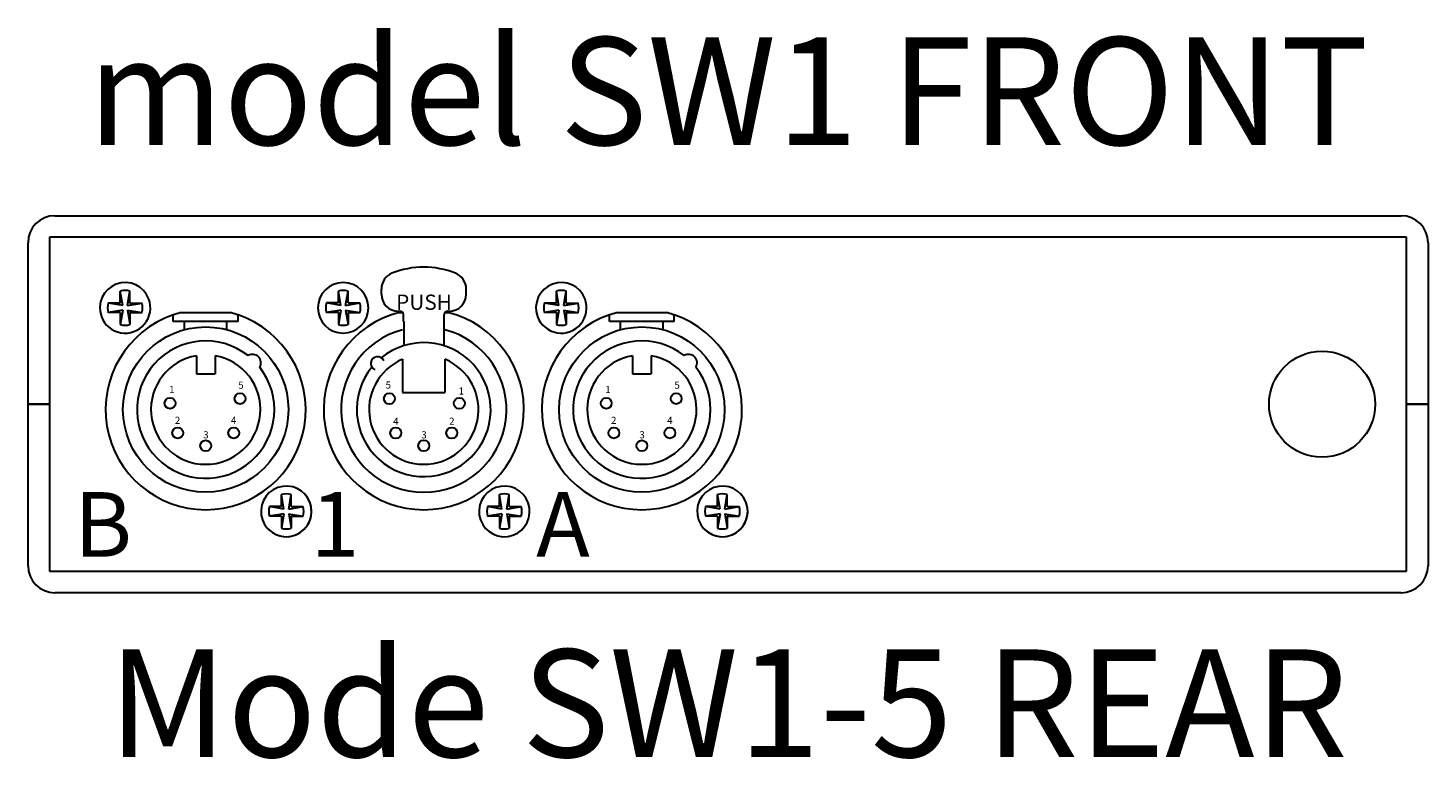
# Model space of a CAD drawing. Units: inches. Extents: x 1604.6 to 1624, y 1368.8 to 1385.4.
# Drawn here: x 1611.1 to 1617.6, y 1378.3 to 1381.7 of the extents above; entities that cross this region are included whole.
import ezdxf

# ---------------------------------------------------------------- set-up
doc = ezdxf.new("R2010")
doc.units = ezdxf.units.IN
doc.header["$LTSCALE"] = 48
doc.header["$MEASUREMENT"] = 0
doc.layers.add('DFD-AB-1UNI-REAR', color=7, linetype='Continuous', lineweight=30)
doc.layers.add('TEXT', color=7, linetype='Continuous', lineweight=5)
doc.styles.add('HELV', font='HELV.SHX', dxfattribs={"width": 0.8, "oblique": 10})
doc.styles.add('HELVL', font='helvl', dxfattribs={"width": 0.7})

# ---------------------------------------------------------------- blocks, each defined once
blk = doc.blocks.new('DFD AB-1UNI-REAR')
at = {"layer": 'DFD-AB-1UNI-REAR'}
for p, q in [((-3.125, 1.75), (3.125, 1.75)), ((-3.25, 0.875), (-3.25, 1.625)), ((3.15, 1.65), (-3.15, 1.65)), ((-3.15, 1.65), (-3.15, 0.875)), ((3.15, 0.875), (3.15, 1.65)), ((3.25, 1.625), (3.25, 0.875)), ((-1.6094, 1.3856), (-1.6094, 1.4099)), ((-1.2156, 1.3856), (-1.2156, 1.4099)), ((-1.5307, 1.3069), (-1.5228, 1.3069)), ((-1.3022, 1.3069), (-1.2943, 1.3069)), ((-2.5756, 1.2596), (-2.5756, 1.2897)), ((-2.2744, 1.2596), (-2.5756, 1.2596)), ((-2.425, 1.299), (-2.545, 1.299)), ((-2.5235, 1.2212), (-2.5235, 1.2596)), ((-2.305, 1.299), (-2.425, 1.299)), ((-2.3265, 1.2212), (-2.3265, 1.2596)), ((-2.2744, 1.2596), (-2.2744, 1.2897)), ((-1.5091, 1.299), (-1.5325, 1.299)), ((-1.507, 1.2596), (-1.507, 1.2911)), ((-1.5051, 1.2596), (-1.5051, 1.1471)), ((-1.3199, 1.2596), (-1.3199, 1.1471)), ((-1.318, 1.2596), (-1.318, 1.2911)), ((-1.2925, 1.299), (-1.3159, 1.299)), ((-0.5506, 1.2596), (-0.5506, 1.2897)), ((-0.2494, 1.2596), (-0.5506, 1.2596)), ((-0.4, 1.299), (-0.52, 1.299)), ((-0.4985, 1.2212), (-0.4985, 1.2596)), ((-0.28, 1.299), (-0.4, 1.299)), ((-0.3015, 1.2212), (-0.3015, 1.2596)), ((-0.2494, 1.2596), (-0.2494, 1.2897)), ((-2.4683, 1.1003), (-2.4683, 1.0154)), ((-2.3817, 1.1003), (-2.3817, 1.0154)), ((-1.511, 1.0842), (-1.511, 0.9288)), ((-1.314, 1.0842), (-1.314, 0.9288)), ((-0.4433, 1.1003), (-0.4433, 1.0154)), ((-0.3567, 1.1003), (-0.3567, 1.0154)), ((-2.4683, 1.0154), (-2.3817, 1.0154)), ((-0.4433, 1.0154), (-0.3567, 1.0154)), ((-1.511, 0.9288), (-1.314, 0.9288)), ((-3.25, 0.125), (-3.25, 0.875)), ((-3.25, 0.125), (-3.25, 0.875)), ((-3.25, 0.875), (-3.15, 0.875)), ((-3.15, 0.875), (-3.25, 0.875)), ((-3.25, 0.875), (-3.15, 0.875)), ((-3.15, 0.875), (-3.25, 0.875)), ((-3.2, 0.875), (-3.2, 0.875)), ((-3.2, 0.875), (-3.2, 0.875)), ((-3.15, 0.875), (-3.15, 0.1)), ((-3.15, 0.875), (-3.15, 0.1)), ((3.15, 0.1), (3.15, 0.875)), ((3.15, 0.875), (3.25, 0.875)), ((3.25, 0.875), (3.15, 0.875)), ((3.2, 0.875), (3.2, 0.875)), ((3.25, 0.875), (3.25, 0.125)), ((-3.15, 0.1), (3.15, 0.1)), ((3.125, 0), (-3.125, 0))]:
    blk.add_line(p, q, dxfattribs=at)
at = {"layer": 'DFD-AB-1UNI-REAR', "color": 7, "linetype": 'Continuous'}
for p, q in [((-2.8216, 1.345), (-2.8216, 1.4006)), ((-2.8104, 1.3338), (-2.8216, 1.4006)), ((-2.7879, 1.3338), (-2.7767, 1.4006)), ((-2.7767, 1.345), (-2.7767, 1.4006)), ((-1.7979, 1.3338), (-1.8091, 1.4006)), ((-1.8091, 1.3451), (-1.8091, 1.4006)), ((-1.7754, 1.3338), (-1.7642, 1.4006)), ((-1.7642, 1.3451), (-1.7642, 1.4006)), ((-0.7854, 1.3338), (-0.7966, 1.4006)), ((-0.7966, 1.345), (-0.7966, 1.4006)), ((-0.7629, 1.3338), (-0.7517, 1.4006)), ((-0.7517, 1.345), (-0.7517, 1.4006)), ((-2.8216, 1.345), (-2.8772, 1.345)), ((-2.8104, 1.3338), (-2.8772, 1.345)), ((-2.8104, 1.3114), (-2.8772, 1.3002)), ((-2.8216, 1.3002), (-2.8772, 1.3002)), ((-2.8104, 1.3114), (-2.8216, 1.2446)), ((-2.8216, 1.3002), (-2.8216, 1.2446)), ((-2.7879, 1.3338), (-2.7211, 1.345)), ((-2.7879, 1.3114), (-2.7767, 1.2446)), ((-2.7879, 1.3114), (-2.7211, 1.3002)), ((-2.7767, 1.345), (-2.7211, 1.345)), ((-2.7767, 1.3002), (-2.7767, 1.2446)), ((-2.7767, 1.3002), (-2.7211, 1.3002)), ((-1.7979, 1.3338), (-1.8647, 1.3451)), ((-1.8091, 1.3451), (-1.8647, 1.3451)), ((-1.7979, 1.3114), (-1.8647, 1.3002)), ((-1.8091, 1.3002), (-1.8647, 1.3002)), ((-1.7979, 1.3114), (-1.8091, 1.2446)), ((-1.8091, 1.3002), (-1.8091, 1.2446)), ((-1.7754, 1.3338), (-1.7086, 1.3451)), ((-1.7754, 1.3114), (-1.7642, 1.2446)), ((-1.7754, 1.3114), (-1.7086, 1.3002)), ((-1.7642, 1.3451), (-1.7086, 1.3451)), ((-1.7642, 1.3002), (-1.7642, 1.2446)), ((-1.7642, 1.3002), (-1.7086, 1.3002)), ((-0.7854, 1.3338), (-0.8522, 1.345)), ((-0.7966, 1.345), (-0.8522, 1.345)), ((-0.7854, 1.3114), (-0.8522, 1.3002)), ((-0.7966, 1.3002), (-0.8522, 1.3002)), ((-0.7854, 1.3114), (-0.7966, 1.2446)), ((-0.7966, 1.3002), (-0.7966, 1.2446)), ((-0.7629, 1.3338), (-0.6961, 1.345)), ((-0.7629, 1.3114), (-0.6961, 1.3002)), ((-0.7629, 1.3114), (-0.7517, 1.2446)), ((-0.7517, 1.345), (-0.6961, 1.345)), ((-0.7517, 1.3002), (-0.6961, 1.3002)), ((-0.7517, 1.3002), (-0.7517, 1.2446)), ((-2.0733, 0.3998), (-2.0733, 0.4554)), ((-2.0621, 0.3886), (-2.0733, 0.4554)), ((-2.0396, 0.3886), (-2.0284, 0.4554)), ((-2.0284, 0.3998), (-2.0284, 0.4554)), ((-1.0496, 0.3886), (-1.0608, 0.4554)), ((-1.0608, 0.3998), (-1.0608, 0.4554)), ((-1.0271, 0.3886), (-1.0159, 0.4554)), ((-1.0159, 0.3998), (-1.0159, 0.4554)), ((-0.0371, 0.3886), (-0.0483, 0.4554)), ((-0.0483, 0.3998), (-0.0483, 0.4554)), ((-0.0146, 0.3886), (-0.0034, 0.4554)), ((-0.0034, 0.3998), (-0.0034, 0.4554)), ((-2.0733, 0.3998), (-2.1289, 0.3998)), ((-2.0621, 0.3886), (-2.1289, 0.3998)), ((-2.0396, 0.3886), (-1.9728, 0.3998)), ((-2.0284, 0.3998), (-1.9728, 0.3998)), ((-1.0496, 0.3886), (-1.1164, 0.3998)), ((-1.0608, 0.3998), (-1.1164, 0.3998)), ((-1.0271, 0.3886), (-0.9603, 0.3998)), ((-1.0159, 0.3998), (-0.9603, 0.3998)), ((-0.0371, 0.3886), (-0.1039, 0.3998)), ((-0.0483, 0.3998), (-0.1039, 0.3998)), ((-0.0146, 0.3886), (0.0522, 0.3998)), ((-0.0034, 0.3998), (0.0522, 0.3998)), ((-2.0621, 0.3662), (-2.1289, 0.355)), ((-2.0733, 0.355), (-2.1289, 0.355)), ((-2.0621, 0.3662), (-2.0733, 0.2994)), ((-2.0733, 0.355), (-2.0733, 0.2994)), ((-2.0396, 0.3662), (-2.0284, 0.2994)), ((-2.0396, 0.3662), (-1.9728, 0.355)), ((-2.0284, 0.355), (-2.0284, 0.2994)), ((-2.0284, 0.355), (-1.9728, 0.355)), ((-1.0496, 0.3662), (-1.1164, 0.3549)), ((-1.0608, 0.3549), (-1.1164, 0.3549)), ((-1.0496, 0.3662), (-1.0608, 0.2994)), ((-1.0608, 0.3549), (-1.0608, 0.2994)), ((-1.0271, 0.3662), (-0.9603, 0.3549)), ((-1.0271, 0.3662), (-1.0159, 0.2994)), ((-1.0159, 0.3549), (-0.9603, 0.3549)), ((-1.0159, 0.3549), (-1.0159, 0.2994)), ((-0.0371, 0.3662), (-0.1039, 0.355)), ((-0.0483, 0.355), (-0.1039, 0.355)), ((-0.0371, 0.3662), (-0.0483, 0.2994)), ((-0.0483, 0.355), (-0.0483, 0.2994)), ((-0.0146, 0.3662), (0.0522, 0.355)), ((-0.0146, 0.3662), (-0.0034, 0.2994)), ((-0.0034, 0.355), (0.0522, 0.355)), ((-0.0034, 0.355), (-0.0034, 0.2994))]:
    blk.add_line(p, q, dxfattribs=at)
at = {"layer": 'DFD-AB-1UNI-REAR'}
for centre, radius in [((-2.425, 0.85), 0.384), ((-0.4, 0.85), 0.384), ((2.7582, 0.875), 0.2462), ((-2.2655, 0.9012), 0.0252), ((-1.572, 0.9012), 0.0256), ((-0.2405, 0.9012), 0.0252), ((-2.5904, 0.8795), 0.0252), ((-1.2471, 0.8795), 0.0256), ((-0.5654, 0.8795), 0.0252), ((-2.555, 0.7417), 0.0252), ((-2.295, 0.7417), 0.0252), ((-1.5425, 0.7417), 0.0256), ((-1.2825, 0.7417), 0.0256), ((-0.53, 0.7417), 0.0252), ((-0.27, 0.7417), 0.0252), ((-2.425, 0.6826), 0.0252), ((-1.4125, 0.6826), 0.0256), ((-0.4, 0.6826), 0.0252)]:
    blk.add_circle(centre, radius, dxfattribs=at)
for centre, radius, start, end in [((-3.125, 1.625), 0.125, 90, 180), ((3.125, 1.625), 0.125, 0, 90), ((-1.4125, 1.1178), 0.3938, 67.97569, 112.02431), ((-2.7991, 1.3226), 0.1175, 20.32571, 200.32571), ((-1.7867, 1.3226), 0.1175, 78.46422, 258.46422), ((-1.7867, 1.3226), 0.1175, 258.46422, 78.46422), ((-1.5307, 1.4099), 0.0788, 112.02431, 180), ((-1.2943, 1.4099), 0.0788, 0, 67.97569), ((-0.7741, 1.3226), 0.1175, 20.32571, 200.32571), ((-1.5307, 1.3856), 0.0788, 180, 270), ((-1.2943, 1.3856), 0.0788, 270, 0), ((-2.7991, 1.3226), 0.1175, 200.32571, 20.32571), ((-1.5228, 1.2911), 0.0158, 0, 90), ((-1.3022, 1.2911), 0.0158, 90, 180), ((-0.7741, 1.3226), 0.1175, 200.32571, 20.32571), ((-2.425, 0.85), 0.4647, 108.90397, 71.09603), ((-2.425, 0.85), 0.4647, 108.90397, 71.09603), ((-2.425, 0.85), 0.4647, 104.96102, 108.90397), ((-2.425, 0.85), 0.4647, 71.09603, 75.03898), ((-1.4125, 0.85), 0.4647, 108.90397, 71.09603), ((-1.4125, 0.85), 0.4647, 104.96102, 108.90397), ((-1.4125, 0.85), 0.4647, 71.09603, 75.03898), ((-0.4, 0.85), 0.4647, 108.90397, 71.09603), ((-0.4, 0.85), 0.4647, 108.90397, 71.09603), ((-0.4, 0.85), 0.4647, 104.96102, 108.90397), ((-0.4, 0.85), 0.4647, 71.09603, 75.03898), ((-1.4125, 0.85), 0.384, 104.85717, 75.14283), ((-2.425, 0.85), 0.319, 51.88041, 38.11959), ((-2.2078, 1.0672), 0.0394, 328.98493, 121.01507), ((-1.4125, 0.85), 0.3111, 140.6927, 129.3073), ((-0.4, 0.85), 0.319, 51.88041, 38.11959), ((-0.1828, 1.0672), 0.0394, 328.98493, 121.01507), ((-2.425, 0.85), 0.254, 99.81937, 80.18063), ((-1.4125, 0.85), 0.254, 112.80505, 67.19495), ((-1.6269, 1.0644), 0.0315, 22.97569, 247.02431), ((-0.4, 0.85), 0.254, 99.81937, 80.18063), ((-2.0509, 0.3774), 0.1175, 98.14408, 278.14408), ((-2.0509, 0.3774), 0.1175, 225.2265, 45.2265), ((-2.0509, 0.3774), 0.1175, 278.14408, 98.14408), ((-1.0383, 0.3774), 0.1175, 98.14408, 278.14408), ((-1.0383, 0.3774), 0.1175, 278.14408, 98.14408), ((-0.0259, 0.3774), 0.1175, 98.14408, 278.14408), ((-0.0259, 0.3774), 0.1175, 225.2265, 45.2265), ((-0.0259, 0.3774), 0.1175, 278.14408, 98.14408), ((-3.125, 0.125), 0.125, 180, 270), ((-3.125, 0.125), 0.125, 180, 270), ((3.125, 0.125), 0.125, 270, 0)]:
    blk.add_arc(centre, radius, start, end, dxfattribs=at)
at = {"layer": 'DFD-AB-1UNI-REAR', "color": 7, "linetype": 'Continuous'}
for centre, start, end in [((-2.7991, 1.3226), 73.951, 106.049), ((-1.7867, 1.3226), 73.951, 106.049), ((-0.7741, 1.3226), 73.951, 106.049), ((-2.7991, 1.3226), 163.951, 196.049), ((-2.7991, 1.3226), 343.951, 16.049), ((-1.7867, 1.3226), 163.951, 196.049), ((-1.7867, 1.3226), 343.951, 16.049), ((-0.7741, 1.3226), 163.951, 196.049), ((-0.7741, 1.3226), 343.951, 16.049), ((-2.7991, 1.3226), 253.951, 286.049), ((-1.7867, 1.3226), 253.951, 286.049), ((-0.7741, 1.3226), 253.951, 286.049), ((-2.0509, 0.3774), 73.951, 106.049), ((-1.0383, 0.3774), 73.951, 106.049), ((-0.0259, 0.3774), 73.951, 106.049), ((-2.0509, 0.3774), 163.951, 196.049), ((-2.0509, 0.3774), 343.951, 16.049), ((-1.0383, 0.3774), 163.951, 196.049), ((-1.0383, 0.3774), 343.951, 16.049), ((-0.0259, 0.3774), 163.951, 196.049), ((-0.0259, 0.3774), 343.951, 16.049), ((-2.0509, 0.3774), 253.951, 286.049), ((-1.0383, 0.3774), 253.951, 286.049), ((-0.0259, 0.3774), 253.951, 286.049)]:
    blk.add_arc(centre, 0.0812, start, end, dxfattribs=at)
at = {"layer": 'DFD-AB-1UNI-REAR'}
for s, height, style, p in [('PUSH', 0.07089, 'HELVL', (-1.541, 1.3133)), ('5', 0.0331, 'HELV', (-2.2737, 0.9468)), ('5', 0.0331, 'HELV', (-1.5898, 0.9475)), ('5', 0.0331, 'HELV', (-0.2487, 0.9468)), ('1', 0.0331, 'HELV', (-2.5948, 0.9265)), ('1', 0.0331, 'HELV', (-1.2506, 0.9199)), ('1', 0.0331, 'HELV', (-0.5698, 0.9265)), ('2', 0.0331, 'HELV', (-2.5682, 0.7838)), ('4', 0.0331, 'HELV', (-2.3077, 0.784)), ('4', 0.0331, 'HELV', (-1.5548, 0.7794)), ('2', 0.0331, 'HELV', (-1.2949, 0.7796)), ('2', 0.0331, 'HELV', (-0.5432, 0.7838)), ('4', 0.0331, 'HELV', (-0.2827, 0.784)), ('3', 0.0331, 'HELV', (-2.4365, 0.7165)), ('3', 0.0331, 'HELV', (-1.424, 0.7165)), ('3', 0.0331, 'HELV', (-0.4115, 0.7165))]:
    blk.add_text(s, height=height, dxfattribs=dict(at, style=style)).set_placement(p)
at = {"layer": 'DFD-AB-1UNI-REAR', "char_height": 0.3, "width": 0.719, "attachment_point": 2}
for s, insert in [('{\\fArial|b0|i0|c0|p34;B}', (-2.9014, 0.4671)), ('{\\fArial|b0|i0|c0|p34;1}', (-1.8242, 0.4671)), ('{\\fArial|b0|i0|c0|p34;A}', (-0.7664, 0.4671))]:
    blk.add_mtext(s, dxfattribs=dict(at, insert=insert))

msp = doc.modelspace()

# ---------------------------------------------------------------- block references
at = {"layer": 'DFD-AB-1UNI-REAR'}
msp.add_blockref('DFD AB-1UNI-REAR', (1614.3092, 1379.0439), dxfattribs=at)

# ---------------------------------------------------------------- texts
at = {"layer": 'TEXT', "char_height": 0.5, "width": 17.254, "attachment_point": 5}
for s, insert in [('{\\fArial|b0|i0|c0|p34;model SW1 FRONT}', (1614.3092, 1381.3727)), ('{\\fArial|b0|i0|c0|p34;Mode SW1-5 REAR}', (1614.3092, 1378.5307))]:
    msp.add_mtext(s, dxfattribs=dict(at, insert=insert))

doc.saveas('drawing.dxf')
